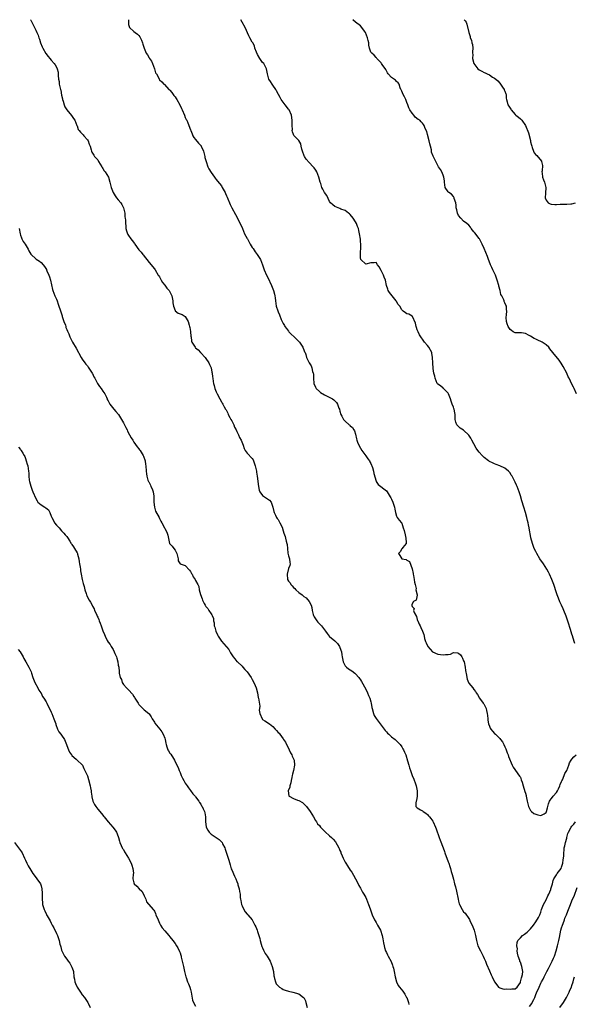
# Model space of a CAD drawing. Units: inches. Extents: x 2499893 to 2502000, y 1491000 to 1494000.
# Drawn here: x 2500949 to 2501164, y 1493618 to 1494000 of the extents above; entities that cross this region are included whole.
import ezdxf

# ---------------------------------------------------------------- set-up
doc = ezdxf.new("R2010")
doc.units = ezdxf.units.IN
doc.header["$MEASUREMENT"] = 0
doc.layers.add('LD24991491_10ft', color=91, linetype='Continuous')

msp = doc.modelspace()

# ---------------------------------------------------------------- linework, layer by layer
at = {"layer": 'LD24991491_10ft'}
for points, elevation in [([(2500952.94, 1494000), (2500953.03, 1493999.85), (2500953.29, 1493999.28), (2500953.48, 1493999), (2500953.95, 1493998.05), (2500954.44, 1493997), (2500955, 1493995.92), (2500955.38, 1493995), (2500955.95, 1493993.95), (2500956.16, 1493993), (2500956.46, 1493992.46), (2500956.83, 1493991), (2500957.49, 1493989.49), (2500957.66, 1493989), (2500958.89, 1493986.89), (2500959.79, 1493985.79), (2500960.46, 1493985), (2500961, 1493984.31), (2500962.16, 1493983), (2500962.52, 1493982.52), (2500963, 1493981.64), (2500963.3, 1493981), (2500963.66, 1493979.66), (2500963.66, 1493978.34), (2500963.82, 1493977), (2500963.99, 1493975.99), (2500964.1, 1493975), (2500964.54, 1493973), (2500964.64, 1493972.64), (2500965, 1493970.77), (2500965.33, 1493969.33), (2500965.37, 1493969), (2500965.55, 1493968.45), (2500965.94, 1493967), (2500966.2, 1493966.2), (2500966.98, 1493965), (2500968.82, 1493962.82), (2500969.66, 1493961.66), (2500970.16, 1493961), (2500970.96, 1493959), (2500971, 1493958.86), (2500971.48, 1493957.48), (2500971.75, 1493957), (2500972.35, 1493956.35), (2500973, 1493955.72), (2500973.34, 1493955.34), (2500973.61, 1493955), (2500975, 1493953.46), (2500975.3, 1493953), (2500975.73, 1493951.73), (2500976.07, 1493951), (2500976.5, 1493949.5), (2500976.56, 1493949), (2500976.68, 1493948.68), (2500977, 1493948.3), (2500977.45, 1493947.45), (2500977.78, 1493947), (2500979, 1493945.62), (2500979.34, 1493945), (2500979.95, 1493944.05), (2500980.55, 1493943), (2500980.68, 1493942.68), (2500981, 1493942.3), (2500981.45, 1493941.45), (2500981.89, 1493941), (2500983.13, 1493939), (2500983.73, 1493937), (2500984.18, 1493935), (2500984.98, 1493933), (2500985.72, 1493931.72), (2500986.29, 1493931), (2500987, 1493930.21), (2500987.92, 1493929), (2500988.35, 1493928.35), (2500989.04, 1493927), (2500989.49, 1493925), (2500989.59, 1493923.59), (2500989.67, 1493923), (2500989.74, 1493922.26), (2500989.77, 1493921), (2500989.87, 1493920.13), (2500989.97, 1493919), (2500990.16, 1493918.16), (2500990.56, 1493917), (2500990.7, 1493916.7), (2500991, 1493916.33), (2500991.89, 1493915), (2500992.4, 1493914.4), (2500993.3, 1493913.3), (2500993.47, 1493913), (2500995, 1493910.84), (2500995.88, 1493909.88), (2500996.48, 1493909), (2500996.72, 1493908.72), (2500997, 1493908.32), (2500998.12, 1493907), (2500999, 1493905.91), (2500999.77, 1493905), (2501000.28, 1493904.28), (2501001, 1493903.43), (2501001.31, 1493903), (2501002.52, 1493901), (2501002.7, 1493900.7), (2501003, 1493900.28), (2501003.64, 1493899), (2501004.13, 1493898.13), (2501005, 1493897.04), (2501005.88, 1493895.88), (2501006.68, 1493895), (2501007, 1493894.46), (2501007.77, 1493893), (2501008.19, 1493891), (2501008.21, 1493890.21), (2501008.38, 1493889), (2501009, 1493887.2), (2501009.07, 1493887.07), (2501010.25, 1493886.25), (2501011, 1493885.93), (2501011.72, 1493885.72), (2501012.94, 1493885), (2501013, 1493884.94), (2501014.04, 1493883), (2501014.43, 1493881.57), (2501014.66, 1493881), (2501014.73, 1493880.73), (2501015.06, 1493879.06), (2501015.18, 1493877.18), (2501015.23, 1493877), (2501015.37, 1493875.37), (2501015.52, 1493875), (2501016.77, 1493873), (2501017, 1493872.8), (2501018.01, 1493872.01), (2501018.86, 1493871), (2501019, 1493870.88), (2501020.69, 1493869), (2501021, 1493868.6), (2501022.08, 1493867), (2501022.35, 1493866.35), (2501022.98, 1493865), (2501023.34, 1493863.34), (2501023.46, 1493863), (2501023.56, 1493861.56), (2501023.66, 1493861), (2501023.79, 1493859.79), (2501023.95, 1493859), (2501024.15, 1493858.15), (2501024.5, 1493857), (2501025, 1493855.67), (2501025.32, 1493855), (2501026.42, 1493853), (2501027, 1493851.83), (2501027.3, 1493851.3), (2501027.52, 1493851), (2501028.12, 1493849.88), (2501028.62, 1493849), (2501028.8, 1493848.8), (2501029, 1493848.48), (2501029.46, 1493847.46), (2501029.56, 1493847), (2501030.24, 1493845.76), (2501030.69, 1493845), (2501031, 1493844.52), (2501031.51, 1493843.51), (2501031.79, 1493843), (2501032.09, 1493842.09), (2501032.77, 1493841), (2501033, 1493840.35), (2501033.65, 1493839), (2501034.05, 1493838.05), (2501034.71, 1493837), (2501035.46, 1493835), (2501035.83, 1493833.83), (2501036.17, 1493833), (2501037, 1493831.95), (2501039, 1493829.87), (2501039.33, 1493829.33), (2501039.87, 1493827.87), (2501040.12, 1493827), (2501040.49, 1493825.51), (2501040.59, 1493825), (2501040.63, 1493824.63), (2501040.92, 1493823), (2501041.35, 1493819), (2501041.62, 1493817.62), (2501041.86, 1493817), (2501043, 1493815.51), (2501043.71, 1493815), (2501044.52, 1493814.52), (2501045.7, 1493813.7), (2501046.26, 1493813), (2501047, 1493811.03), (2501047.36, 1493809.36), (2501047.48, 1493809), (2501048.02, 1493807.98), (2501048.43, 1493807), (2501048.64, 1493806.64), (2501049, 1493806.21), (2501049.44, 1493805.44), (2501049.73, 1493805), (2501050.66, 1493803), (2501050.75, 1493802.75), (2501051, 1493801.82), (2501051.24, 1493801), (2501051.69, 1493799.69), (2501051.89, 1493799), (2501052.15, 1493797.85), (2501052.43, 1493797), (2501052.55, 1493796.55), (2501052.63, 1493795), (2501052.78, 1493793.22), (2501053, 1493792.19), (2501053.39, 1493791), (2501053.57, 1493789.57), (2501053.74, 1493789), (2501053.55, 1493788.45), (2501053, 1493787.3), (2501052.47, 1493785), (2501052.67, 1493783), (2501053, 1493782.37), (2501053.67, 1493781.67), (2501053.97, 1493781), (2501054.48, 1493780.48), (2501055, 1493779.86), (2501055.52, 1493779.52), (2501055.9, 1493779), (2501057, 1493777.98), (2501058.28, 1493777), (2501058.68, 1493776.68), (2501059, 1493776.33), (2501059.93, 1493775.93), (2501061, 1493774.48), (2501061.78, 1493773), (2501062.11, 1493772.11), (2501062.21, 1493771), (2501062.65, 1493769.35), (2501062.76, 1493769), (2501063, 1493768.57), (2501064.02, 1493767), (2501064.46, 1493766.46), (2501065, 1493765.84), (2501065.45, 1493765.45), (2501065.82, 1493765), (2501067.34, 1493763), (2501068.04, 1493762.04), (2501068.83, 1493761), (2501069, 1493760.84), (2501071, 1493759.17), (2501072.11, 1493758.11), (2501072.86, 1493757), (2501073, 1493756.68), (2501073.6, 1493755), (2501073.78, 1493753.78), (2501073.85, 1493753), (2501074.19, 1493751), (2501075, 1493749.52), (2501075.49, 1493749), (2501076.37, 1493748.37), (2501077, 1493747.9), (2501077.57, 1493747.57), (2501078.71, 1493746.71), (2501079, 1493746.45), (2501080.28, 1493745), (2501080.6, 1493744.6), (2501081, 1493744.04), (2501081.38, 1493743.38), (2501083, 1493740.41), (2501083.66, 1493739), (2501084.06, 1493738.06), (2501084.57, 1493737), (2501085, 1493735.56), (2501085.14, 1493735), (2501085.41, 1493733.41), (2501085.45, 1493733), (2501086, 1493731), (2501086.29, 1493730.29), (2501087.06, 1493729.06), (2501090.19, 1493725), (2501090.5, 1493724.5), (2501091, 1493723.97), (2501091.44, 1493723.44), (2501091.97, 1493723), (2501093, 1493722.01), (2501094.38, 1493721), (2501095, 1493720.41), (2501095.69, 1493719.69), (2501096.41, 1493719), (2501097, 1493718.1), (2501097.39, 1493717.39), (2501097.66, 1493717), (2501098.02, 1493716.02), (2501098.51, 1493715), (2501099.26, 1493712.74), (2501099.76, 1493711), (2501100, 1493710), (2501100.31, 1493709), (2501101.03, 1493707), (2501101.64, 1493705.64), (2501102.25, 1493703.75), (2501102.53, 1493703), (2501102.94, 1493701), (2501102.99, 1493699), (2501102.72, 1493697.28), (2501102.58, 1493697), (2501102.41, 1493696.41), (2501102.4, 1493695), (2501103, 1493694.44), (2501104.3, 1493693.7), (2501105, 1493693.26), (2501105.29, 1493693), (2501106.37, 1493692.37), (2501107, 1493691.82), (2501107.42, 1493691.42), (2501107.73, 1493691), (2501108.32, 1493690.32), (2501109, 1493689.25), (2501109.15, 1493689), (2501110.06, 1493687), (2501110.33, 1493686.33), (2501111.48, 1493683), (2501111.89, 1493681.89), (2501113, 1493679), (2501113.55, 1493677.55), (2501113.73, 1493677), (2501115, 1493673.5), (2501115.2, 1493673), (2501115.67, 1493671.67), (2501115.87, 1493671), (2501116.21, 1493669.79), (2501116.57, 1493668.57), (2501117, 1493666.8), (2501117.49, 1493665), (2501117.84, 1493663.84), (2501118.21, 1493662.21), (2501118.82, 1493659), (2501119, 1493658.26), (2501119.29, 1493657.29), (2501119.41, 1493657), (2501120.45, 1493655), (2501121, 1493654.21), (2501121.57, 1493653.57), (2501123, 1493651.56), (2501123.22, 1493651.22), (2501123.57, 1493650.43), (2501124.26, 1493649), (2501125.03, 1493647), (2501125.57, 1493645), (2501125.97, 1493643), (2501126.53, 1493641), (2501127.48, 1493639), (2501128.56, 1493637), (2501129, 1493636.07), (2501129.49, 1493635), (2501129.91, 1493633.91), (2501131, 1493631.21), (2501131.68, 1493629.68), (2501132.03, 1493629), (2501133, 1493627), (2501133.84, 1493625.84), (2501134.58, 1493625), (2501135, 1493624.7), (2501136.24, 1493624.24), (2501137, 1493624.22), (2501137.69, 1493624.31), (2501139, 1493624.11), (2501139.7, 1493624.3), (2501141, 1493624.34), (2501141.82, 1493625), (2501143, 1493626.74), (2501143.08, 1493627), (2501143.41, 1493628.59), (2501143.6, 1493629), (2501143.79, 1493629.79), (2501143.94, 1493631), (2501143.59, 1493633), (2501143, 1493634.63), (2501142.86, 1493634.86), (2501142.74, 1493635.25), (2501142.19, 1493637), (2501141.91, 1493638.09), (2501141.81, 1493639), (2501141.83, 1493639.83), (2501141.58, 1493641), (2501141.76, 1493642.24), (2501142.03, 1493643), (2501143, 1493644.13), (2501143.86, 1493645), (2501144.55, 1493645.45), (2501145.7, 1493646.3), (2501146.43, 1493647), (2501147, 1493647.58), (2501148.14, 1493649), (2501149, 1493650.28), (2501150.04, 1493651.96), (2501150.57, 1493653), (2501151, 1493654.03), (2501151.27, 1493655), (2501151.69, 1493656.31), (2501151.95, 1493657), (2501153, 1493658.78), (2501153.7, 1493660.3), (2501154.07, 1493661), (2501154.82, 1493662.82), (2501154.89, 1493663), (2501155, 1493663.39), (2501155.43, 1493665), (2501155.72, 1493666.28), (2501156.05, 1493667), (2501157, 1493668.52), (2501157.28, 1493669), (2501158.78, 1493671), (2501159, 1493671.41), (2501159.52, 1493673), (2501159.65, 1493674.35), (2501159.77, 1493675), (2501159.86, 1493675.86), (2501159.83, 1493677), (2501159.99, 1493677.99), (2501160.06, 1493679), (2501160.22, 1493679.78), (2501160.57, 1493681), (2501161, 1493682.72), (2501161.09, 1493683), (2501161.47, 1493684.53), (2501161.64, 1493685), (2501162.7, 1493687), (2501163, 1493687.35), (2501163.81, 1493688.19), (2501164.42, 1493689)], 9550), ([(2500990.95, 1494000), (2500990.9, 1493999), (2500991, 1493998.11), (2500991.31, 1493997), (2500993, 1493995.48), (2500993.59, 1493995), (2500994.45, 1493994.45), (2500995, 1493993.84), (2500995.37, 1493993.37), (2500996.04, 1493992.04), (2500996.44, 1493991), (2500996.57, 1493990.57), (2500996.98, 1493989), (2500997.81, 1493987), (2500998.32, 1493986.32), (2500999, 1493985.19), (2500999.08, 1493985.08), (2500999.12, 1493985), (2500999.88, 1493983.88), (2501000.25, 1493983), (2501000.99, 1493981), (2501001.43, 1493979.43), (2501001.81, 1493979), (2501002.74, 1493977.27), (2501002.82, 1493977), (2501002.91, 1493976.91), (2501003, 1493976.7), (2501003.94, 1493975.94), (2501004.67, 1493975), (2501004.9, 1493974.9), (2501006.58, 1493973), (2501006.85, 1493972.85), (2501007, 1493972.72), (2501007.74, 1493971.74), (2501008.23, 1493971), (2501008.6, 1493970.6), (2501009, 1493970.09), (2501009.42, 1493969.42), (2501009.71, 1493969), (2501010.88, 1493967), (2501011.53, 1493965.53), (2501011.79, 1493965), (2501012.63, 1493963), (2501013, 1493962.08), (2501013.35, 1493961.35), (2501013.55, 1493961), (2501014.03, 1493960.03), (2501015, 1493957.31), (2501015.09, 1493957), (2501015.7, 1493955.7), (2501015.96, 1493955), (2501016.35, 1493954.35), (2501017, 1493953.54), (2501018.16, 1493952.16), (2501019.1, 1493951.1), (2501019.16, 1493951), (2501020.05, 1493949), (2501020.54, 1493947), (2501020.62, 1493946.62), (2501021.06, 1493945), (2501021.79, 1493943), (2501022.17, 1493942.17), (2501023, 1493940.77), (2501024.28, 1493939), (2501024.55, 1493938.55), (2501025, 1493937.99), (2501025.46, 1493937.46), (2501027, 1493935.53), (2501027.35, 1493935), (2501028.43, 1493933), (2501028.6, 1493932.6), (2501029, 1493931.76), (2501029.19, 1493931.19), (2501029.5, 1493930.5), (2501030.09, 1493929), (2501030.38, 1493928.38), (2501031.03, 1493927.03), (2501032.42, 1493924.42), (2501033.28, 1493923), (2501033.55, 1493922.45), (2501034.32, 1493921), (2501035.14, 1493919), (2501036.01, 1493917), (2501037, 1493915.23), (2501037.12, 1493915), (2501037.8, 1493913.8), (2501038.22, 1493913), (2501039, 1493911.68), (2501039.26, 1493911.26), (2501040.07, 1493910.07), (2501040.9, 1493909), (2501042.17, 1493907), (2501042.99, 1493905), (2501043.46, 1493903.46), (2501043.63, 1493903), (2501044.52, 1493901), (2501045, 1493900.12), (2501046.4, 1493897), (2501047.17, 1493895), (2501047.54, 1493893.54), (2501047.7, 1493893), (2501047.83, 1493892.17), (2501047.96, 1493891), (2501048.28, 1493889), (2501048.86, 1493887.14), (2501049, 1493886.73), (2501049.6, 1493885.6), (2501050.25, 1493883.75), (2501050.55, 1493883), (2501050.74, 1493882.74), (2501051, 1493882.2), (2501051.48, 1493881.48), (2501051.65, 1493881), (2501052.31, 1493880.31), (2501053, 1493879.19), (2501053.16, 1493879), (2501056.17, 1493876.16), (2501057, 1493875.31), (2501057.24, 1493875), (2501057.83, 1493874.17), (2501058.62, 1493873), (2501058.71, 1493872.71), (2501059, 1493872.01), (2501059.28, 1493871.28), (2501059.46, 1493871), (2501059.74, 1493870.26), (2501060.05, 1493869), (2501061.07, 1493867), (2501061.85, 1493865.85), (2501062.13, 1493865), (2501062.37, 1493863.63), (2501062.62, 1493863), (2501062.69, 1493862.69), (2501062.68, 1493861), (2501062.84, 1493859), (2501063.49, 1493857.49), (2501063.8, 1493857), (2501065, 1493855.85), (2501065.49, 1493855.49), (2501067, 1493854.58), (2501070.08, 1493853), (2501070.58, 1493852.58), (2501071.62, 1493851.62), (2501072.09, 1493851), (2501072.62, 1493849.38), (2501072.77, 1493849), (2501073, 1493848.18), (2501073.29, 1493847), (2501073.73, 1493846.27), (2501074.39, 1493845), (2501075, 1493844.32), (2501076.61, 1493843), (2501076.81, 1493842.81), (2501077, 1493842.6), (2501077.85, 1493841.85), (2501078.43, 1493841), (2501078.62, 1493840.62), (2501079, 1493839.34), (2501079.46, 1493837.46), (2501079.52, 1493837), (2501079.82, 1493836.18), (2501080.3, 1493835), (2501081, 1493833.89), (2501081.46, 1493833), (2501083, 1493830.95), (2501083.8, 1493829.8), (2501084.42, 1493829), (2501084.61, 1493828.61), (2501085, 1493827.95), (2501085.29, 1493827.29), (2501085.4, 1493827), (2501085.58, 1493826.42), (2501085.97, 1493825), (2501086.09, 1493824.09), (2501087, 1493821.15), (2501087.06, 1493821), (2501087.79, 1493819.79), (2501088.9, 1493819), (2501090.08, 1493818.08), (2501091, 1493817.38), (2501091.33, 1493817), (2501092.51, 1493815), (2501092.7, 1493814.7), (2501093, 1493814.15), (2501093.58, 1493813), (2501093.82, 1493812.18), (2501094.21, 1493811), (2501094.3, 1493810.3), (2501094.57, 1493809), (2501095, 1493807.48), (2501095.25, 1493807), (2501096.01, 1493806.01), (2501096.84, 1493805), (2501096.92, 1493804.92), (2501097, 1493804.8), (2501097.57, 1493803), (2501097.93, 1493801.93), (2501098.25, 1493800.25), (2501098.6, 1493799), (2501098.72, 1493797.28), (2501098.65, 1493797), (2501097.4, 1493795.4), (2501097.18, 1493795), (2501097, 1493794.83), (2501096.34, 1493793.66), (2501095.73, 1493793), (2501096.24, 1493792.24), (2501097, 1493791.01), (2501098.69, 1493790.69), (2501099, 1493790.47), (2501100, 1493790), (2501101, 1493787.1), (2501101.35, 1493785.35), (2501101.39, 1493785), (2501101.51, 1493784.49), (2501101.81, 1493783), (2501101.92, 1493781.92), (2501102.17, 1493781), (2501102.52, 1493779.48), (2501102.49, 1493779), (2501102.98, 1493777.02), (2501102.91, 1493776.91), (2501102.58, 1493775), (2501101.59, 1493774.41), (2501101, 1493773.61), (2501100.86, 1493773.14), (2501100.85, 1493773), (2501100.9, 1493772.9), (2501101, 1493772.56), (2501101.79, 1493771.79), (2501101.59, 1493771), (2501101.79, 1493770.21), (2501102.66, 1493768.66), (2501103, 1493767.5), (2501103.14, 1493767.14), (2501103.18, 1493767), (2501103.72, 1493765.72), (2501104.09, 1493765), (2501104.34, 1493764.34), (2501104.99, 1493763), (2501105.61, 1493761.61), (2501105.66, 1493761), (2501105.84, 1493760.16), (2501106.21, 1493759), (2501106.47, 1493758.47), (2501107, 1493757.21), (2501107.1, 1493757), (2501108.97, 1493754.97), (2501111, 1493754.09), (2501111.96, 1493753.96), (2501113, 1493753.76), (2501113.97, 1493753.97), (2501115, 1493753.97), (2501115.95, 1493754.05), (2501117, 1493754.64), (2501118.6, 1493754.6), (2501119, 1493754.44), (2501119.73, 1493753.73), (2501120.24, 1493753), (2501120.53, 1493752.53), (2501121, 1493751.48), (2501121.15, 1493751), (2501121.58, 1493749), (2501121.7, 1493747.7), (2501122.12, 1493745.88), (2501122.21, 1493745), (2501122.36, 1493744.36), (2501122.92, 1493743), (2501123, 1493742.84), (2501124.56, 1493741), (2501125, 1493740.32), (2501125.57, 1493739.57), (2501125.85, 1493739), (2501126.36, 1493738.36), (2501127.09, 1493737), (2501128.62, 1493735), (2501128.8, 1493734.8), (2501129.52, 1493733.52), (2501129.72, 1493733), (2501129.86, 1493732.14), (2501130.18, 1493731), (2501130.31, 1493730.3), (2501130.32, 1493729), (2501130.44, 1493728.44), (2501130.62, 1493727), (2501131, 1493726.07), (2501131.35, 1493725.35), (2501131.55, 1493725), (2501132.15, 1493724.15), (2501133, 1493723.24), (2501133.3, 1493723), (2501135, 1493721.3), (2501135.35, 1493721), (2501136.01, 1493720.01), (2501136.62, 1493719), (2501137, 1493718.12), (2501137.31, 1493717.31), (2501137.45, 1493717), (2501137.82, 1493715.82), (2501138.23, 1493715), (2501138.4, 1493714.4), (2501139.83, 1493711), (2501140.21, 1493710.21), (2501142.72, 1493706.72), (2501143, 1493706.31), (2501143.37, 1493705.37), (2501143.65, 1493704.35), (2501144.06, 1493703), (2501144.79, 1493700.79), (2501145, 1493700.2), (2501145.22, 1493699.22), (2501145.29, 1493699), (2501145.67, 1493697), (2501146.11, 1493695), (2501147, 1493693.48), (2501147.38, 1493693), (2501148.26, 1493692.26), (2501149, 1493691.97), (2501149.78, 1493691.79), (2501151, 1493691.46), (2501152.19, 1493692.19), (2501153, 1493692.61), (2501153.18, 1493693), (2501153.56, 1493694.44), (2501153.64, 1493695), (2501153.96, 1493695.96), (2501154.26, 1493697), (2501154.52, 1493697.48), (2501155, 1493697.89), (2501155.42, 1493698.58), (2501155.75, 1493699), (2501157, 1493700.42), (2501157.4, 1493701), (2501157.77, 1493701.77), (2501158.33, 1493703), (2501158.43, 1493703.57), (2501159, 1493704.63), (2501159.1, 1493704.9), (2501159.33, 1493705.33), (2501160.01, 1493707), (2501160.22, 1493707.78), (2501160.98, 1493709), (2501161.8, 1493711), (2501162.13, 1493711.87), (2501162.78, 1493713), (2501163, 1493713.3), (2501163.8, 1493714.2), (2501164.62, 1493715)], 9560), ([(2501164.15, 1493758.15), (2501163.91, 1493759), (2501163.19, 1493761.19), (2501163, 1493761.82), (2501162.4, 1493763.6), (2501161.51, 1493766.49), (2501161.28, 1493767.28), (2501160.79, 1493768.79), (2501159.92, 1493771), (2501159.61, 1493771.61), (2501159, 1493773), (2501158.34, 1493774.34), (2501157.74, 1493775.74), (2501157.28, 1493777), (2501157, 1493777.81), (2501155.96, 1493781), (2501155.21, 1493783), (2501154.32, 1493785), (2501153.86, 1493785.86), (2501153.22, 1493787), (2501151.92, 1493789), (2501150.57, 1493791), (2501149.37, 1493793), (2501149, 1493793.8), (2501148.41, 1493795), (2501147.66, 1493797), (2501147.08, 1493799.08), (2501146.77, 1493800.77), (2501146.71, 1493801.29), (2501146.43, 1493803), (2501146.19, 1493804.19), (2501146.05, 1493805), (2501145.83, 1493805.83), (2501145.55, 1493807), (2501144.95, 1493809), (2501144.3, 1493811), (2501143.52, 1493813.52), (2501143, 1493815.42), (2501142.48, 1493817), (2501141.72, 1493819), (2501141.49, 1493819.49), (2501141, 1493820.75), (2501140.77, 1493821.23), (2501139.82, 1493823), (2501139.48, 1493823.48), (2501139, 1493824.3), (2501138.34, 1493825), (2501137, 1493826.16), (2501135.07, 1493827.07), (2501133.59, 1493827.59), (2501133, 1493827.76), (2501132.16, 1493828.16), (2501131, 1493828.75), (2501130.85, 1493828.85), (2501130.69, 1493829), (2501129, 1493830.26), (2501128.23, 1493831), (2501127, 1493832.3), (2501126.44, 1493833), (2501125.87, 1493833.87), (2501125, 1493835.58), (2501124.21, 1493837), (2501123.76, 1493837.76), (2501122.98, 1493838.98), (2501121, 1493840.81), (2501119.7, 1493841.7), (2501119, 1493842.26), (2501118.62, 1493842.62), (2501118.37, 1493843), (2501117.99, 1493843.99), (2501117.77, 1493845), (2501117.68, 1493847), (2501117.59, 1493847.59), (2501117.31, 1493849), (2501117.21, 1493849.21), (2501117, 1493849.77), (2501116.58, 1493851), (2501116.14, 1493852.14), (2501115.85, 1493853), (2501115.11, 1493855), (2501115, 1493855.22), (2501113.2, 1493857), (2501113.09, 1493857.09), (2501113, 1493857.13), (2501112, 1493858), (2501111, 1493858.67), (2501110.86, 1493858.86), (2501110.78, 1493859), (2501109.97, 1493861), (2501109.81, 1493861.81), (2501109.49, 1493863), (2501109.21, 1493864.79), (2501109.05, 1493867), (2501108.96, 1493869), (2501108.68, 1493870.68), (2501108.59, 1493871), (2501107.49, 1493873), (2501107, 1493873.69), (2501105.78, 1493875), (2501105, 1493876.16), (2501104.61, 1493876.61), (2501103.87, 1493877.87), (2501103.33, 1493879), (2501103, 1493879.77), (2501102.67, 1493880.67), (2501102.56, 1493881), (2501102.34, 1493882.34), (2501101.12, 1493884.88), (2501101.1, 1493885), (2501101.06, 1493885.06), (2501099.79, 1493885.79), (2501099, 1493886.02), (2501098.37, 1493886.37), (2501097.59, 1493887), (2501097.24, 1493887.24), (2501097, 1493887.49), (2501096.2, 1493889), (2501095.65, 1493889.65), (2501095, 1493890.69), (2501094.82, 1493891), (2501092.21, 1493894.21), (2501091.76, 1493895), (2501091.55, 1493895.55), (2501091.03, 1493897), (2501090.63, 1493899), (2501090.21, 1493900.21), (2501089.89, 1493901), (2501089, 1493902.75), (2501088.16, 1493904.16), (2501087.51, 1493905), (2501087, 1493905.81), (2501086.29, 1493905.71), (2501085, 1493905.79), (2501083, 1493905.24), (2501081.1, 1493907), (2501081, 1493907.69), (2501080.92, 1493909), (2501081, 1493910.28), (2501081.08, 1493911), (2501081.12, 1493912.88), (2501081, 1493914.09), (2501080.94, 1493914.94), (2501080.62, 1493917), (2501080.32, 1493918.32), (2501080.14, 1493919), (2501079.84, 1493919.84), (2501079.38, 1493921), (2501079, 1493921.64), (2501078.16, 1493923), (2501077, 1493924.44), (2501076.72, 1493924.72), (2501076.36, 1493925), (2501075, 1493925.98), (2501073.39, 1493926.61), (2501073, 1493926.78), (2501072.34, 1493927), (2501071, 1493927.61), (2501070.2, 1493928.2), (2501069.36, 1493929), (2501069, 1493929.48), (2501067.88, 1493931.88), (2501067, 1493932.98), (2501066.32, 1493934.32), (2501066.01, 1493935), (2501065.56, 1493936.44), (2501065.36, 1493937), (2501064.86, 1493939), (2501064.07, 1493941), (2501063.66, 1493941.66), (2501063, 1493942.53), (2501062.78, 1493942.78), (2501062.63, 1493943), (2501061, 1493944.68), (2501059.91, 1493945.91), (2501059.24, 1493947), (2501059.17, 1493947.17), (2501059, 1493947.64), (2501058.6, 1493948.6), (2501058.21, 1493949.79), (2501057.99, 1493951), (2501057.82, 1493951.82), (2501057, 1493953.11), (2501055.21, 1493955), (2501055.12, 1493955.12), (2501055, 1493955.55), (2501054.53, 1493956.53), (2501054.5, 1493957), (2501054.53, 1493957.47), (2501054.43, 1493959), (2501054.47, 1493960.47), (2501054.47, 1493961), (2501054.21, 1493963), (2501053.24, 1493965), (2501053, 1493965.3), (2501051.78, 1493967), (2501051, 1493967.97), (2501050.25, 1493969), (2501049.81, 1493969.81), (2501049.11, 1493971), (2501048.4, 1493972.4), (2501048.06, 1493973), (2501047, 1493974.62), (2501046.7, 1493975), (2501046.03, 1493976.03), (2501045.44, 1493977), (2501045, 1493978.48), (2501044.86, 1493979), (2501044.55, 1493981), (2501044, 1493982), (2501043.42, 1493983), (2501043, 1493983.42), (2501041.91, 1493985), (2501041, 1493986.51), (2501040.57, 1493987.43), (2501040.01, 1493989), (2501039.81, 1493989.81), (2501039.15, 1493991), (2501039, 1493991.32), (2501038.03, 1493993), (2501037.69, 1493993.69), (2501036.22, 1493997), (2501035, 1493999.04), (2501034.52, 1494000)], 9570), ([(2501164.79, 1493855), (2501163.87, 1493857), (2501163.56, 1493857.56), (2501163, 1493858.76), (2501161.89, 1493861), (2501161.6, 1493861.6), (2501160.99, 1493863), (2501159.61, 1493865.61), (2501158.85, 1493866.85), (2501158.04, 1493868.04), (2501155.58, 1493871), (2501154.46, 1493872.46), (2501154.02, 1493873), (2501153, 1493874.01), (2501151.52, 1493875), (2501151.16, 1493875.16), (2501149.73, 1493875.73), (2501149, 1493876.1), (2501148.36, 1493876.36), (2501147, 1493877.26), (2501146.37, 1493877.63), (2501145, 1493878.32), (2501143.44, 1493878.56), (2501143, 1493878.58), (2501141, 1493878.56), (2501140.27, 1493879), (2501139.56, 1493879.56), (2501139, 1493879.91), (2501138.31, 1493881), (2501137.87, 1493882.13), (2501137.62, 1493883), (2501137.49, 1493884.51), (2501137.59, 1493885.59), (2501137.76, 1493887), (2501137.6, 1493887.6), (2501137.59, 1493889), (2501137.32, 1493889.32), (2501137, 1493890.25), (2501136.73, 1493890.73), (2501136.71, 1493891), (2501136.61, 1493891.39), (2501135.77, 1493893), (2501135.48, 1493893.48), (2501135.17, 1493895), (2501134.67, 1493896.67), (2501134.61, 1493897), (2501134.01, 1493899), (2501133.79, 1493899.79), (2501133.31, 1493901), (2501132.36, 1493903), (2501131.95, 1493903.95), (2501131.43, 1493905), (2501131.33, 1493905.33), (2501130.64, 1493907), (2501130.22, 1493908.22), (2501129, 1493911.28), (2501128.18, 1493913), (2501127.78, 1493913.78), (2501127.11, 1493915), (2501127, 1493915.16), (2501125.33, 1493917.33), (2501125, 1493917.8), (2501123.96, 1493919), (2501123.62, 1493919.62), (2501123, 1493920.3), (2501122.25, 1493921), (2501121, 1493921.91), (2501119.9, 1493923), (2501119, 1493924.12), (2501118.58, 1493925), (2501118.33, 1493926.33), (2501118.14, 1493927), (2501118.13, 1493928.13), (2501117.96, 1493929), (2501117.37, 1493930.63), (2501117.32, 1493931), (2501117.23, 1493931.23), (2501117, 1493931.41), (2501116.32, 1493932.32), (2501115.31, 1493933), (2501115.16, 1493933.16), (2501115, 1493933.29), (2501113.83, 1493935), (2501113.51, 1493937), (2501113.51, 1493937.51), (2501113.29, 1493939), (2501113, 1493939.77), (2501112.48, 1493941), (2501111.96, 1493941.96), (2501111.3, 1493943), (2501110.18, 1493945), (2501109.44, 1493946.56), (2501109.13, 1493947.13), (2501108.58, 1493948.58), (2501108.5, 1493949.5), (2501108.09, 1493951), (2501107.83, 1493951.83), (2501107.61, 1493953), (2501107, 1493955.44), (2501106.65, 1493956.65), (2501106.12, 1493957.88), (2501105.7, 1493959), (2501105.4, 1493959.4), (2501105, 1493959.92), (2501104.45, 1493960.45), (2501103.96, 1493961), (2501103.37, 1493961.37), (2501102.23, 1493962.23), (2501101.63, 1493963), (2501101, 1493963.72), (2501100.14, 1493965), (2501099.77, 1493965.77), (2501099.3, 1493967), (2501099, 1493967.96), (2501098.5, 1493969), (2501098.07, 1493970.07), (2501097.48, 1493971), (2501097, 1493972.34), (2501096.78, 1493972.78), (2501096.66, 1493973), (2501096.41, 1493973.59), (2501095.92, 1493975), (2501095.57, 1493975.57), (2501095, 1493976.01), (2501094.52, 1493976.52), (2501093, 1493977.53), (2501091.67, 1493979), (2501091.45, 1493979.45), (2501091, 1493980.13), (2501090.74, 1493980.74), (2501089.43, 1493982.57), (2501089.16, 1493983), (2501089, 1493983.22), (2501087.36, 1493985), (2501087.17, 1493985.17), (2501087, 1493985.39), (2501086.22, 1493986.22), (2501085.32, 1493987), (2501085, 1493987.47), (2501084.52, 1493989), (2501084.18, 1493990.18), (2501084.19, 1493991), (2501083.91, 1493991.91), (2501083.73, 1493993), (2501082.87, 1493995), (2501082.51, 1493995.49), (2501081.51, 1493997), (2501081, 1493997.62), (2501079.08, 1493999), (2501078.04, 1494000)], 9580), ([(2501121.23, 1494000), (2501121.59, 1493999.57), (2501121.92, 1493999), (2501122.27, 1493998.27), (2501123.03, 1493995), (2501123.5, 1493993.5), (2501123.57, 1493993), (2501124, 1493992), (2501124.23, 1493991), (2501124.42, 1493990.42), (2501124.58, 1493989), (2501124.45, 1493987.55), (2501124.49, 1493987), (2501124.51, 1493986.51), (2501124.47, 1493985), (2501124.97, 1493983), (2501126.52, 1493981), (2501127, 1493980.61), (2501128.06, 1493980.06), (2501129, 1493979.49), (2501129.38, 1493979.38), (2501130.11, 1493979), (2501131, 1493978.56), (2501132.23, 1493977.77), (2501133, 1493977.37), (2501133.49, 1493977), (2501134.27, 1493976.27), (2501135, 1493975.37), (2501135.34, 1493975), (2501136.13, 1493973.87), (2501136.72, 1493973), (2501136.76, 1493972.76), (2501137, 1493972.24), (2501137.31, 1493971.31), (2501137.5, 1493971), (2501137.54, 1493969.54), (2501137.66, 1493969), (2501137.82, 1493968.18), (2501138.1, 1493967), (2501138.54, 1493966.54), (2501139, 1493965.65), (2501139.26, 1493965.26), (2501139.39, 1493965), (2501141, 1493963.26), (2501141.28, 1493963), (2501142.24, 1493962.24), (2501143, 1493961.53), (2501143.3, 1493961.3), (2501143.57, 1493961), (2501145.03, 1493959.03), (2501146.12, 1493956.12), (2501146.88, 1493953.12), (2501146.94, 1493952.94), (2501147, 1493952.6), (2501147.37, 1493951.37), (2501147.41, 1493951), (2501147.59, 1493950.41), (2501148.06, 1493949), (2501148.42, 1493948.42), (2501149, 1493947.59), (2501149.34, 1493947.34), (2501151.19, 1493945.19), (2501151.24, 1493945), (2501151.53, 1493943.53), (2501151.43, 1493941.43), (2501151.39, 1493941), (2501151.47, 1493940.53), (2501151.64, 1493939), (2501151.97, 1493937.97), (2501152.39, 1493937), (2501152.5, 1493936.5), (2501152.93, 1493935), (2501152.76, 1493932.76), (2501152.6, 1493931), (2501153, 1493929.99), (2501153.84, 1493929), (2501154.61, 1493928.61), (2501155, 1493928.45), (2501156.36, 1493928.36), (2501157, 1493928.41), (2501158.43, 1493928.43), (2501159, 1493928.49), (2501161, 1493928.48), (2501162.65, 1493928.65), (2501163, 1493928.63), (2501164.37, 1493929)], 9590), ([(2500948.55, 1493919), (2500948.85, 1493917), (2500949, 1493916.48), (2500949.37, 1493915.37), (2500949.56, 1493915), (2500950.07, 1493914.07), (2500950.82, 1493913), (2500952.03, 1493911), (2500952.33, 1493910.33), (2500953.07, 1493909.07), (2500955.16, 1493907.16), (2500956.36, 1493906.36), (2500957, 1493905.89), (2500957.86, 1493905), (2500958.37, 1493904.37), (2500959.13, 1493903.13), (2500959.19, 1493903), (2500959.31, 1493902.69), (2500960.07, 1493901), (2500960.34, 1493900.34), (2500960.7, 1493899), (2500961.42, 1493895.42), (2500961.55, 1493895), (2500961.96, 1493894.04), (2500962.35, 1493893), (2500963, 1493891.68), (2500963.28, 1493891), (2500963.72, 1493889.72), (2500964.69, 1493886.69), (2500965.23, 1493885.23), (2500965.27, 1493885), (2500965.88, 1493883), (2500966.47, 1493881.53), (2500966.61, 1493881), (2500966.65, 1493880.65), (2500967, 1493879.96), (2500967.24, 1493879.24), (2500967.42, 1493879), (2500967.75, 1493878.25), (2500968.21, 1493877), (2500968.5, 1493876.5), (2500969.24, 1493875), (2500970.7, 1493872.7), (2500972.62, 1493869), (2500973, 1493868.46), (2500973.96, 1493867), (2500974.41, 1493866.41), (2500975, 1493865.75), (2500975.34, 1493865.34), (2500976.9, 1493863), (2500977, 1493862.8), (2500977.55, 1493861.55), (2500977.85, 1493861), (2500978.98, 1493858.98), (2500979.74, 1493857.74), (2500980.36, 1493857), (2500981, 1493856.03), (2500981.72, 1493855), (2500982.37, 1493853.63), (2500982.65, 1493853), (2500982.73, 1493852.73), (2500983, 1493852.28), (2500983.41, 1493851.41), (2500983.65, 1493851), (2500985.32, 1493849), (2500986.07, 1493848.07), (2500987.03, 1493847), (2500988.28, 1493845), (2500989, 1493843.77), (2500989.41, 1493843), (2500989.86, 1493841.86), (2500990.37, 1493841), (2500990.54, 1493840.54), (2500991.38, 1493839), (2500991.92, 1493837.92), (2500992.57, 1493837), (2500993, 1493836.23), (2500994.37, 1493834.37), (2500995, 1493833.58), (2500995.23, 1493833.23), (2500995.42, 1493833), (2500996.7, 1493831), (2500996.79, 1493830.79), (2500997.36, 1493829), (2500997.58, 1493827.58), (2500997.68, 1493827), (2500997.79, 1493825), (2500997.93, 1493823.93), (2500998.02, 1493823), (2500998.51, 1493821.49), (2500998.7, 1493821), (2500998.82, 1493820.82), (2500999.49, 1493819.49), (2500999.64, 1493819), (2501000.1, 1493818.1), (2501000.47, 1493817), (2501000.75, 1493815.25), (2501000.81, 1493815), (2501000.83, 1493813), (2501000.99, 1493811), (2501001.48, 1493809.48), (2501002.86, 1493807), (2501003, 1493806.64), (2501003.54, 1493805.54), (2501003.91, 1493805), (2501004.93, 1493803.07), (2501005, 1493802.89), (2501005.92, 1493801), (2501006.15, 1493800.15), (2501006.89, 1493797), (2501007, 1493796.83), (2501007.84, 1493795.84), (2501008.51, 1493795), (2501009, 1493794.35), (2501009.74, 1493793), (2501010.18, 1493791), (2501010.27, 1493790.27), (2501010.99, 1493789), (2501013, 1493788.35), (2501014.6, 1493786.6), (2501015, 1493786.02), (2501015.34, 1493785.34), (2501015.61, 1493785), (2501016.03, 1493784.03), (2501016.81, 1493783), (2501017, 1493782.65), (2501017.86, 1493781), (2501018.24, 1493780.24), (2501018.43, 1493779), (2501018.85, 1493777.15), (2501019.5, 1493775.5), (2501019.62, 1493775), (2501020.26, 1493773.74), (2501020.65, 1493773), (2501021, 1493772.48), (2501021.7, 1493771.7), (2501022.18, 1493771), (2501023, 1493769.72), (2501023.34, 1493769.34), (2501023.44, 1493769), (2501023.9, 1493767.9), (2501023.96, 1493767), (2501024.19, 1493766.19), (2501024.25, 1493765), (2501024.45, 1493764.45), (2501024.8, 1493763), (2501025.52, 1493761.52), (2501025.74, 1493761), (2501027, 1493759.11), (2501027.98, 1493757.98), (2501028.91, 1493757), (2501029, 1493756.87), (2501029.85, 1493755.85), (2501030.59, 1493754.59), (2501031, 1493753.78), (2501031.57, 1493753), (2501032.23, 1493752.23), (2501033, 1493751.23), (2501033.13, 1493751.13), (2501033.24, 1493751), (2501035, 1493749.33), (2501035.3, 1493749), (2501036.14, 1493748.14), (2501037, 1493747.2), (2501038.54, 1493745), (2501039, 1493744.19), (2501039.62, 1493743), (2501040.07, 1493741.93), (2501040.43, 1493741), (2501040.98, 1493739.02), (2501041.28, 1493737.28), (2501041.42, 1493737), (2501041.88, 1493733.88), (2501041.74, 1493733), (2501041.7, 1493732.3), (2501041.93, 1493731), (2501042.8, 1493729), (2501043, 1493728.75), (2501043.8, 1493728.2), (2501045.72, 1493727), (2501047, 1493725.93), (2501047.85, 1493725), (2501048.41, 1493724.41), (2501049, 1493723.62), (2501049.35, 1493723.35), (2501049.61, 1493723), (2501051, 1493721.22), (2501051.15, 1493721), (2501051.93, 1493719.93), (2501052.2, 1493719), (2501053, 1493717.55), (2501053.24, 1493717), (2501053.82, 1493715.82), (2501054.32, 1493715), (2501054.48, 1493714.48), (2501055.19, 1493713), (2501055.39, 1493711), (2501055.02, 1493709), (2501054.53, 1493707.47), (2501054.41, 1493707), (2501054.28, 1493706.28), (2501054.01, 1493705), (2501053.88, 1493704.12), (2501053.57, 1493703), (2501053.54, 1493702.46), (2501052.93, 1493701), (2501053.16, 1493699.16), (2501053.27, 1493699), (2501055, 1493698.04), (2501056.5, 1493697.5), (2501057, 1493697.3), (2501058.47, 1493696.47), (2501059, 1493696.03), (2501059.54, 1493695.54), (2501059.99, 1493695), (2501061.5, 1493693), (2501062.05, 1493692.05), (2501062.76, 1493691), (2501063.51, 1493689.51), (2501063.87, 1493689), (2501064.3, 1493688.3), (2501065, 1493687.57), (2501065.41, 1493687), (2501067.21, 1493685.21), (2501069, 1493683.57), (2501069.67, 1493683), (2501070.34, 1493682.34), (2501071.25, 1493681.25), (2501071.41, 1493681), (2501071.88, 1493680.12), (2501072.53, 1493679), (2501072.69, 1493678.69), (2501073, 1493677.94), (2501073.29, 1493677.29), (2501073.38, 1493677), (2501073.89, 1493675.89), (2501074.2, 1493675), (2501075, 1493673.43), (2501075.25, 1493673), (2501075.95, 1493671.95), (2501077, 1493670.32), (2501077.55, 1493669.55), (2501078.32, 1493668.32), (2501079.06, 1493667), (2501080.12, 1493665), (2501080.39, 1493664.39), (2501081, 1493663.29), (2501081.77, 1493661.77), (2501082.25, 1493661), (2501083, 1493659.67), (2501083.32, 1493659), (2501084.14, 1493657), (2501084.75, 1493655.25), (2501084.89, 1493654.89), (2501085.53, 1493653), (2501086.42, 1493651), (2501086.61, 1493650.61), (2501087, 1493649.96), (2501087.62, 1493649), (2501088.68, 1493647), (2501089.33, 1493645), (2501089.62, 1493643.62), (2501089.87, 1493642.13), (2501090.11, 1493641), (2501090.33, 1493640.33), (2501090.71, 1493639), (2501091, 1493638.36), (2501091.47, 1493637.47), (2501091.68, 1493637), (2501092.83, 1493634.83), (2501093.44, 1493633.44), (2501093.57, 1493633), (2501093.72, 1493632.28), (2501094.07, 1493631), (2501094.4, 1493629), (2501094.91, 1493627), (2501095.64, 1493625.64), (2501096.05, 1493625), (2501097.37, 1493623.37), (2501097.65, 1493623), (2501098.19, 1493622.19), (2501098.86, 1493621), (2501098.9, 1493620.9), (2501099.41, 1493619.41), (2501099.56, 1493619), (2501099.79, 1493618.21)], 9540), ([(2500948.23, 1493834.23), (2500949, 1493833.37), (2500949.13, 1493833.13), (2500949.26, 1493833), (2500949.9, 1493831.9), (2500950.48, 1493831), (2500950.67, 1493830.67), (2500951, 1493829.84), (2500951.29, 1493829), (2500951.68, 1493827.68), (2500951.85, 1493827), (2500951.97, 1493826.03), (2500952.16, 1493825), (2500952.23, 1493824.23), (2500952.27, 1493823), (2500952.45, 1493821.55), (2500952.54, 1493821), (2500953, 1493819.16), (2500953.57, 1493817.57), (2500953.85, 1493817), (2500955, 1493814.33), (2500955.49, 1493813.49), (2500955.83, 1493813), (2500956.38, 1493812.38), (2500957, 1493811.91), (2500958.47, 1493811), (2500958.81, 1493810.81), (2500959.93, 1493809.93), (2500960.42, 1493809), (2500961, 1493807.59), (2500961.2, 1493807), (2500961.8, 1493805.8), (2500962.25, 1493805), (2500963, 1493804.04), (2500963.5, 1493803.5), (2500963.99, 1493803), (2500965, 1493801.9), (2500965.88, 1493801), (2500966.35, 1493800.35), (2500967, 1493799.59), (2500967.25, 1493799.25), (2500968.21, 1493797.79), (2500968.7, 1493797), (2500968.8, 1493796.8), (2500969, 1493796.54), (2500969.59, 1493795.59), (2500970.03, 1493795), (2500971, 1493793.29), (2500971.13, 1493793), (2500971.15, 1493792.85), (2500971.65, 1493791), (2500971.86, 1493789.86), (2500971.97, 1493789), (2500972.18, 1493787.82), (2500972.29, 1493787), (2500972.36, 1493786.36), (2500972.61, 1493785), (2500973.01, 1493783), (2500973.39, 1493781.39), (2500973.73, 1493780.27), (2500974, 1493779), (2500974.5, 1493777.5), (2500974.62, 1493777), (2500974.74, 1493776.74), (2500975, 1493776.15), (2500975.67, 1493775), (2500976.25, 1493774.25), (2500976.79, 1493773), (2500976.88, 1493772.88), (2500977, 1493772.63), (2500977.59, 1493771.59), (2500977.81, 1493771), (2500978.47, 1493769.53), (2500978.83, 1493768.83), (2500979, 1493768.4), (2500979.44, 1493767.44), (2500979.6, 1493767), (2500980.01, 1493766.01), (2500980.34, 1493765), (2500981, 1493763.1), (2500981.68, 1493761.68), (2500981.92, 1493761), (2500982.69, 1493759.31), (2500983, 1493758.71), (2500983.81, 1493757.81), (2500984.25, 1493757), (2500985, 1493755.78), (2500985.44, 1493755), (2500985.67, 1493754.33), (2500986.28, 1493753), (2500986.46, 1493752.46), (2500986.86, 1493751), (2500987, 1493749.78), (2500987.14, 1493749), (2500987.31, 1493747.31), (2500987.3, 1493746.7), (2500987.73, 1493745), (2500988.17, 1493744.17), (2500988.5, 1493743), (2500989, 1493742.3), (2500990.13, 1493741), (2500990.62, 1493740.62), (2500991, 1493740.24), (2500992.49, 1493738.49), (2500993, 1493737.68), (2500993.29, 1493737.29), (2500993.44, 1493737), (2500994.66, 1493735), (2500994.79, 1493734.79), (2500995, 1493734.51), (2500995.74, 1493733.74), (2500996.5, 1493733), (2500997, 1493732.46), (2500998.85, 1493731), (2500998.92, 1493730.92), (2500999.74, 1493729.74), (2501000.15, 1493729), (2501001, 1493727.68), (2501001.23, 1493727.23), (2501003.06, 1493725), (2501003.88, 1493723.88), (2501004.43, 1493723), (2501005, 1493721.48), (2501005.2, 1493721), (2501005.48, 1493719.48), (2501005.61, 1493719), (2501005.88, 1493718.12), (2501006.19, 1493717), (2501006.51, 1493716.51), (2501007, 1493715.65), (2501007.32, 1493715.32), (2501008.43, 1493713.57), (2501008.84, 1493713), (2501009.74, 1493711), (2501010.16, 1493710.16), (2501010.59, 1493709), (2501010.73, 1493708.74), (2501011, 1493708.11), (2501011.43, 1493707), (2501011.96, 1493705.96), (2501012.41, 1493705), (2501013, 1493704.07), (2501013.66, 1493703), (2501014.2, 1493702.2), (2501015, 1493701.21), (2501015.95, 1493699.95), (2501016.81, 1493699), (2501017, 1493698.76), (2501018.28, 1493697), (2501018.55, 1493696.55), (2501019, 1493695.88), (2501019.3, 1493695.3), (2501019.48, 1493695), (2501019.93, 1493694.07), (2501020.41, 1493693), (2501020.53, 1493692.53), (2501020.86, 1493691), (2501020.87, 1493689.13), (2501021.14, 1493687), (2501021.79, 1493685.79), (2501022.23, 1493685), (2501023, 1493684.21), (2501026.19, 1493682.19), (2501027, 1493681.33), (2501027.15, 1493681.15), (2501027.25, 1493681), (2501027.48, 1493680.52), (2501028.27, 1493679), (2501028.5, 1493678.5), (2501029.65, 1493675), (2501029.87, 1493674.13), (2501030.42, 1493672.42), (2501030.85, 1493670.85), (2501031, 1493670.44), (2501032.03, 1493668.03), (2501032.56, 1493667), (2501033, 1493665.92), (2501033.32, 1493665), (2501033.41, 1493664.59), (2501033.83, 1493663), (2501034.04, 1493662.04), (2501034.22, 1493661), (2501034.34, 1493659.66), (2501034.44, 1493659), (2501034.54, 1493658.54), (2501034.77, 1493657), (2501035, 1493656.43), (2501035.64, 1493655), (2501036.17, 1493654.17), (2501037, 1493653.23), (2501037.22, 1493653), (2501038.95, 1493651), (2501040, 1493649), (2501040.3, 1493648.3), (2501040.82, 1493647), (2501041, 1493646.5), (2501041.87, 1493643.87), (2501042.01, 1493643), (2501042.44, 1493641.56), (2501042.71, 1493640.71), (2501043, 1493640.13), (2501043.35, 1493639.35), (2501044.03, 1493638.03), (2501044.79, 1493637), (2501045.96, 1493635), (2501046.72, 1493633), (2501047.15, 1493631), (2501047.35, 1493629.35), (2501047.42, 1493629), (2501047.65, 1493628.35), (2501047.95, 1493627), (2501048.29, 1493626.29), (2501049.22, 1493625.22), (2501049.55, 1493625), (2501050.4, 1493624.39), (2501051, 1493624.1), (2501051.77, 1493623.77), (2501053, 1493623.38), (2501054.78, 1493623), (2501057, 1493622.39), (2501058.89, 1493621), (2501058.94, 1493620.94), (2501059.58, 1493619.58), (2501059.78, 1493619), (2501060.3, 1493617)], 9530), ([(2500948.1, 1493755.9), (2500948.86, 1493755), (2500948.93, 1493754.93), (2500949.71, 1493753.71), (2500950.05, 1493753), (2500950.4, 1493752.4), (2500951.15, 1493751), (2500952.27, 1493749), (2500953.16, 1493747.16), (2500953.29, 1493746.71), (2500953.86, 1493745), (2500954.65, 1493743), (2500955.71, 1493741), (2500956.1, 1493740.1), (2500956.91, 1493739), (2500956.93, 1493738.93), (2500957, 1493738.86), (2500957.61, 1493737.61), (2500958.1, 1493737), (2500959, 1493735.56), (2500959.32, 1493735), (2500959.82, 1493733.82), (2500960.29, 1493733), (2500961, 1493731.53), (2500961.23, 1493731), (2500962.03, 1493729), (2500962.71, 1493727), (2500962.77, 1493726.77), (2500963.45, 1493725), (2500963.95, 1493723.95), (2500964.73, 1493723), (2500965, 1493722.63), (2500966.07, 1493721), (2500966.35, 1493720.35), (2500966.88, 1493719), (2500967, 1493718.61), (2500967.61, 1493717), (2500968.05, 1493716.05), (2500968.84, 1493715), (2500968.9, 1493714.9), (2500969, 1493714.75), (2500970.67, 1493713.33), (2500971.04, 1493713), (2500973, 1493711.13), (2500973.08, 1493711), (2500973.67, 1493709.67), (2500974.03, 1493709), (2500975, 1493706.82), (2500975.43, 1493705.43), (2500976.07, 1493703), (2500976.23, 1493702.23), (2500976.42, 1493701), (2500976.51, 1493700.51), (2500976.66, 1493699), (2500976.72, 1493698.72), (2500977.17, 1493697), (2500977.74, 1493695.74), (2500978.22, 1493695), (2500979, 1493693.95), (2500979.83, 1493693), (2500981, 1493691.57), (2500981.28, 1493691.28), (2500981.46, 1493691), (2500983, 1493689.01), (2500984.93, 1493687), (2500985.82, 1493685.82), (2500986.35, 1493685), (2500987, 1493683.38), (2500987.13, 1493683), (2500987.48, 1493681.48), (2500987.63, 1493681), (2500988.14, 1493679.86), (2500988.46, 1493679), (2500988.67, 1493678.67), (2500989, 1493678.25), (2500989.45, 1493677.45), (2500989.69, 1493677), (2500991, 1493674.9), (2500991.97, 1493673), (2500992.19, 1493672.19), (2500992.66, 1493671), (2500992.84, 1493669.16), (2500992.83, 1493669), (2500992.8, 1493668.8), (2500992.68, 1493667), (2500993, 1493665.35), (2500993.11, 1493665), (2500994.12, 1493664.12), (2500995.09, 1493663), (2500996.1, 1493662.1), (2500996.71, 1493661), (2500997, 1493660.34), (2500997.72, 1493659), (2500997.99, 1493657.99), (2501000.49, 1493655), (2501000.74, 1493654.74), (2501001, 1493654.41), (2501001.44, 1493653.44), (2501001.6, 1493653), (2501002.43, 1493651), (2501003, 1493649.81), (2501003.41, 1493649), (2501003.99, 1493647.99), (2501005, 1493646.75), (2501006.55, 1493645), (2501007, 1493644.47), (2501008.17, 1493643), (2501009, 1493641.89), (2501009.55, 1493641), (2501010.13, 1493640.13), (2501010.8, 1493638.8), (2501011, 1493638.28), (2501011.31, 1493637.31), (2501011.35, 1493637), (2501011.45, 1493636.55), (2501011.8, 1493635), (2501012, 1493634), (2501012.27, 1493633), (2501012.74, 1493631), (2501013, 1493629.96), (2501013.22, 1493629), (2501013.34, 1493628.66), (2501013.89, 1493627), (2501014.18, 1493626.18), (2501014.7, 1493625), (2501015, 1493624.06), (2501015.25, 1493623), (2501015.5, 1493621.5), (2501015.84, 1493619.84), (2501016.2, 1493619), (2501017, 1493617.6)], 9520), ([(2500946.72, 1493681), (2500949.41, 1493677.41), (2500949.66, 1493677), (2500950.64, 1493675), (2500951, 1493674.17), (2500951.49, 1493673), (2500951.98, 1493671.98), (2500953, 1493670.26), (2500953.87, 1493669), (2500954.31, 1493668.31), (2500955.4, 1493667), (2500956.76, 1493665), (2500957, 1493664.25), (2500957.36, 1493663), (2500957.41, 1493661.41), (2500957.47, 1493661), (2500957.49, 1493660.51), (2500957.45, 1493659), (2500957.61, 1493657.61), (2500957.64, 1493657), (2500957.82, 1493656.18), (2500958.21, 1493655), (2500958.49, 1493654.49), (2500959, 1493653.31), (2500959.12, 1493653.12), (2500959.16, 1493653), (2500959.37, 1493652.63), (2500960.6, 1493650.6), (2500961, 1493649.69), (2500961.26, 1493649.26), (2500961.39, 1493649), (2500961.99, 1493647.99), (2500963, 1493645.81), (2500963.4, 1493645), (2500963.85, 1493643.85), (2500964.06, 1493643), (2500964.36, 1493641.64), (2500964.52, 1493641), (2500964.64, 1493640.64), (2500965, 1493639.32), (2500965.11, 1493639), (2500966.18, 1493637), (2500967, 1493635.83), (2500967.56, 1493635), (2500968.21, 1493634.21), (2500968.88, 1493633), (2500969, 1493632.72), (2500969.44, 1493631.44), (2500969.55, 1493631), (2500969.77, 1493629), (2500969.95, 1493628.05), (2500970.1, 1493627), (2500970.34, 1493626.34), (2500970.98, 1493624.98), (2500971.76, 1493623.76), (2500972.37, 1493623), (2500973, 1493621.97), (2500973.88, 1493621), (2500975.17, 1493619), (2500975.28, 1493618.72), (2500976.05, 1493617)], 9510), ([(2501146.49, 1493617.51), (2501147.41, 1493618.59), (2501147.64, 1493619), (2501148.18, 1493620.18), (2501148.6, 1493621), (2501148.72, 1493621.28), (2501149, 1493622.11), (2501149.26, 1493622.74), (2501150.25, 1493625), (2501151, 1493626.51), (2501151.26, 1493627), (2501151.91, 1493628.09), (2501152.3, 1493629), (2501153.29, 1493631), (2501153.88, 1493632.12), (2501154.31, 1493633), (2501155.37, 1493635), (2501155.87, 1493636.13), (2501156.22, 1493637), (2501156.87, 1493639), (2501157.43, 1493641), (2501157.92, 1493643), (2501158.14, 1493644.14), (2501158.74, 1493647), (2501159, 1493647.96), (2501159.33, 1493649), (2501159.56, 1493649.56), (2501160.09, 1493651), (2501160.3, 1493651.7), (2501160.89, 1493653), (2501161, 1493653.31), (2501161.69, 1493655), (2501162.44, 1493657), (2501163, 1493658.38), (2501163.26, 1493659), (2501163.82, 1493660.18), (2501165, 1493663.54)], 9540), ([(2501158.35, 1493617), (2501159.75, 1493619), (2501160.9, 1493621), (2501161.92, 1493623), (2501162.26, 1493623.74), (2501162.8, 1493625), (2501163, 1493625.55), (2501163.47, 1493627), (2501163.79, 1493628.21), (2501163.98, 1493629)], 9530)]:
    msp.add_lwpolyline(points, dxfattribs=dict(at, elevation=elevation))

doc.saveas('drawing.dxf')
